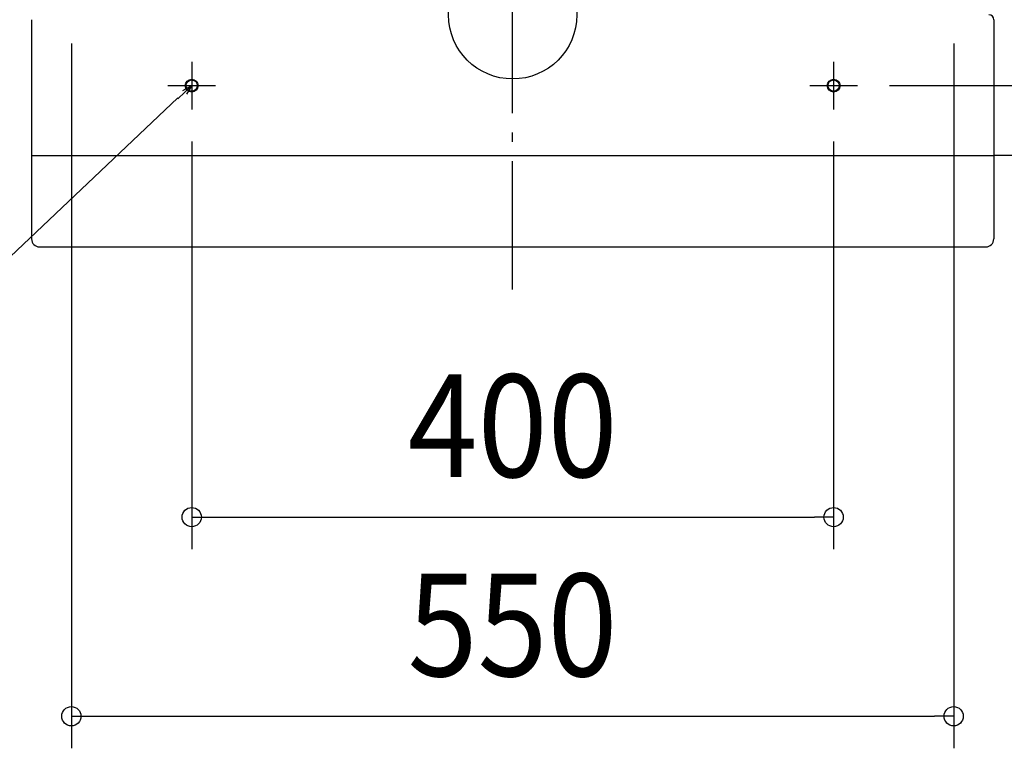
# Model space of a CAD drawing. Extents: x -850 to 1770, y -458 to 1184.
# Drawn here: x -307 to 307, y -458 to -3 of the extents above; entities that cross this region are included whole.
import ezdxf
from ezdxf.enums import TextEntityAlignment as Align

# ---------------------------------------------------------------- set-up
doc = ezdxf.new("R2010")
doc.units = 0
doc.header["$LTSCALE"] = 20
doc.header["$PDMODE"] = 3
doc.header["$PDSIZE"] = -2
doc.linetypes.add('DASHDOT', pattern=[5.5, 4, -0.6, 0.3, -0.6])
doc.linetypes.add('DASHED', pattern=[0.75, 0.5, -0.25])
doc.layers.get('DEFPOINTS').update_dxf_attribs({"linetype": 'CONTINUOUS'})
for name, color, linetype in [('ARRANGE', 1, 'CONTINUOUS'), ('BASIS', 6, 'DASHDOT'), ('DETAIL', 5, 'CONTINUOUS'), ('FIX', 11, 'CONTINUOUS'), ('NOTE', 4, 'CONTINUOUS'), ('OUTLINE', 3, 'CONTINUOUS'), ('SERVICESPACE', 2, 'DASHDOT'), ('SIZE', 30, 'CONTINUOUS')]:
    doc.layers.add(name, color=color, linetype=linetype)
doc.styles.get("Standard").update_dxf_attribs({"font": 'SIMPLEX.shx', "width": 0.9, "height": 64, "bigfont": 'BIGFONT.shx'})

msp = doc.modelspace()

# ---------------------------------------------------------------- linework, layer by layer
at = {"layer": 'ARRANGE', "color": 1, "linetype": 'CONTINUOUS'}
msp.add_circle((0, 0), 40, dxfattribs=at)
at = {"layer": 'BASIS', "color": 6, "linetype": 'DASHDOT'}
msp.add_line((0, -171.31), (0, 646.02), dxfattribs=at)
at = {"layer": 'DEFPOINTS', "color": 30, "linetype": 'CONTINUOUS'}
for p in [(214.98, -44.13), (-200.13, -58.98), (200.13, -58.98), (-299.4, -87.74), (299.8, -87.8), (299.8, -87.8), (299.8, -87.8), (299.8, -87.8), (299.8, -87.8), (300, -87.8), (-294.8, -144.8), (294.8, -144.8), (200.13, -313.4), (275, -437.66)]:
    msp.add_point(p, dxfattribs=at)
at = {"layer": 'DETAIL', "color": 5, "linetype": 'CONTINUOUS'}
for p, q in [((-300, -3), (-300, -139.79)), ((300, -3), (300, -139.79)), ((-299.4, -87.74), (299.4, -87.74)), ((-295, -144.8), (295, -144.8))]:
    msp.add_line(p, q, dxfattribs=at)
msp.add_circle((-200.13, -44.13), 3.5, dxfattribs=at)
for centre, radius, start, end in [((297, -3), 3, 0, 90), ((-295, -139.79), 5, 180, 270), ((295, -139.79), 5, 270, 0)]:
    msp.add_arc(centre, radius, start, end, dxfattribs=at)
at = {"layer": 'FIX', "color": 11, "linetype": 'CONTINUOUS'}
for centre in [(-200.13, -44.13), (200.13, -44.13)]:
    msp.add_circle(centre, 4, dxfattribs=at)
at = {"layer": 'NOTE', "color": 4, "linetype": 'CONTINUOUS'}
for p, q in [((-200.13, -29.28), (-200.13, -58.98)), ((200.13, -29.28), (200.13, -58.98)), ((-214.98, -44.13), (-185.28, -44.13)), ((-200.13, -44.13), (-208.82, -52.4)), ((-205.59, -47.1), (-200.13, -44.13)), ((-200.13, -44.13), (-203.37, -49.43)), ((185.28, -44.13), (214.98, -44.13)), ((-208.69, -51.87), (-454.69, -284.59))]:
    msp.add_line(p, q, dxfattribs=at)
msp.add_circle((200.13, -44.13), 3.5, dxfattribs=at)
at = {"layer": 'OUTLINE', "color": 3, "linetype": 'CONTINUOUS'}
for p, q in [((-300, -3), (-300, -139.79)), ((300, -3), (300, -139.79)), ((-295, -144.8), (295, -144.8))]:
    msp.add_line(p, q, dxfattribs=at)
for centre, radius, start, end in [((297, -3), 3, 0, 90), ((-295, -139.79), 5, 180, 270), ((295, -139.79), 5, 270, 0)]:
    msp.add_arc(centre, radius, start, end, dxfattribs=at)
at = {"layer": 'SERVICESPACE', "color": 2, "linetype": 'DASHED'}
msp.add_line((172.35, -87.8), (299.8, -87.8), dxfattribs=at)
at = {"layer": 'SERVICESPACE', "color": 2, "linetype": 'CONTINUOUS'}
msp.add_line((1707.62, -87.8), (299.8, -87.8), dxfattribs=at)
at = {"layer": 'SIZE', "color": 30, "linetype": 'CONTINUOUS'}
for p, q in [((-275.18, -17.84), (-275.18, -457.66)), ((275, -17.95), (275, -457.66)), ((234.98, -44.13), (429.04, -44.13)), ((-200.13, -78.98), (-200.13, -333.4)), ((200.13, -78.98), (200.13, -333.4)), ((-200.13, -313.4), (-188.13, -313.4)), ((-188.13, -313.4), (188.13, -313.4)), ((200.13, -313.4), (188.13, -313.4)), ((-275.18, -437.66), (-263.18, -437.66)), ((-263.18, -437.66), (263, -437.66)), ((275, -437.66), (263, -437.66))]:
    msp.add_line(p, q, dxfattribs=at)
for centre in [(-200.13, -313.4), (200.13, -313.4), (-275.18, -437.66), (275, -437.66)]:
    msp.add_circle(centre, 6, dxfattribs=at)

# ---------------------------------------------------------------- texts
at = {"layer": 'SIZE', "color": 30, "linetype": 'CONTINUOUS', "width": 0.9}
for s, p in [('400', (0, -288.4)), ('550', (-0.09, -412.66))]:
    msp.add_text(s, height=64, dxfattribs=at).set_placement(p, align=Align.CENTER)

doc.saveas('drawing.dxf')
